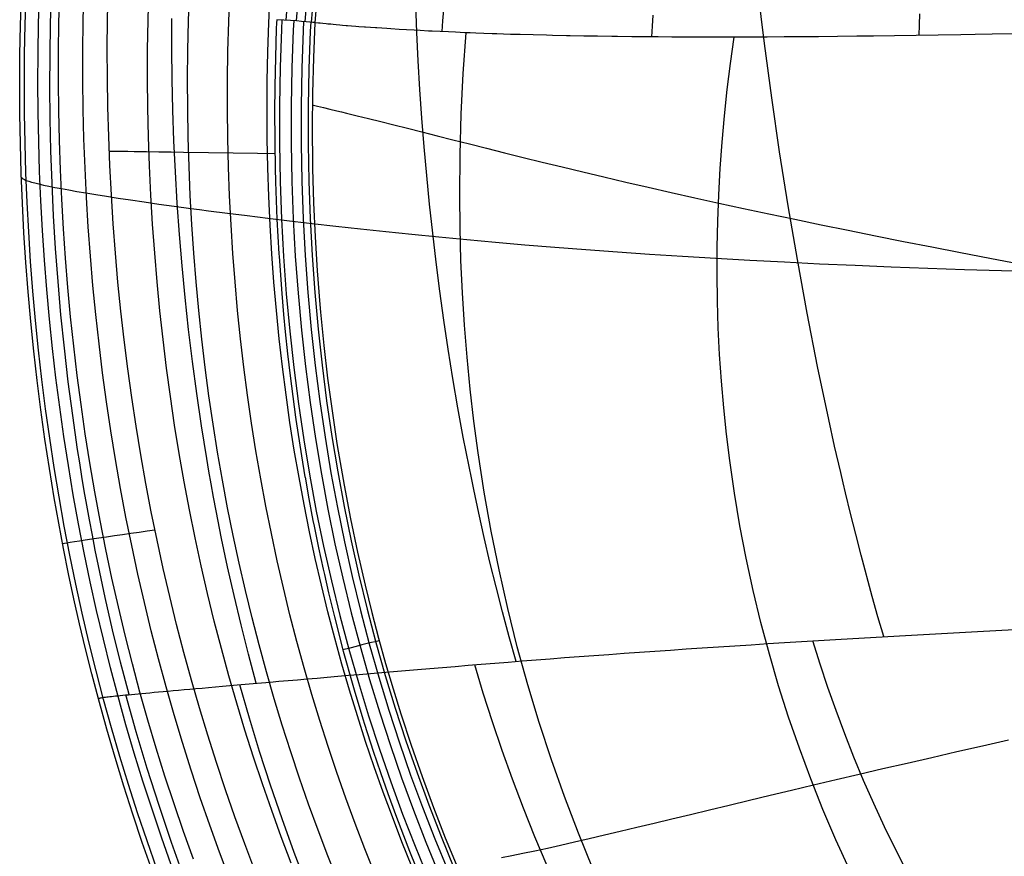
# Model space of a CAD drawing. Units: millimetres. Extents: x 1.3 to 72.7, y -2.3 to 19.1.
# Drawn here: x 47.3 to 53, y 6.2 to 11 of the extents above; entities that cross this region are included whole.
import ezdxf

# ---------------------------------------------------------------- set-up
doc = ezdxf.new("R2010")
doc.units = ezdxf.units.MM
doc.header["$MEASUREMENT"] = 0
doc.layers.add('GEB-ART-NR', color=7, linetype='Continuous', lineweight=0)

# ---------------------------------------------------------------- blocks, each defined once
blk = doc.blocks.new('Block_0')
at = {"layer": 'GEB-ART-NR', "color": 18, "lineweight": 25, "true_color": 0x000000}
for p, q in [((48.7876, 10.9574), (48.7876, 10.9574)), ((49.0059, 10.9404), (49.0059, 10.9404)), ((47.7662, 7.0665), (47.7662, 7.0665))]:
    blk.add_line(p, q, dxfattribs=at)
for points in [[(48.1016, 6.0924), (48.0452, 6.2524), (47.9911, 6.4132), (47.9392, 6.5748), (47.8894, 6.737), (47.8419, 6.8999), (47.7966, 7.0635), (47.7536, 7.2276), (47.7127, 7.3924), (47.674, 7.5577), (47.6376, 7.7235), (47.6033, 7.8897), (47.5712, 8.0565), (47.5412, 8.2236), (47.5135, 8.3911), (47.4878, 8.559), (47.4643, 8.7272), (47.4429, 8.8957), (47.4237, 9.0644), (47.4065, 9.2334), (47.3914, 9.4026), (47.3784, 9.5719), (47.3675, 9.7414), (47.3585, 9.911), (47.3516, 10.0808), (47.3466, 10.2506), (47.3437, 10.4204), (47.3427, 10.5902), (47.3439, 10.76), (47.3473, 10.9298), (47.3528, 11.0994)], [(48.1841, 6.1148), (48.1277, 6.2739), (48.0736, 6.4338), (48.0216, 6.5944), (47.9719, 6.7558), (47.9243, 6.9179), (47.879, 7.0806), (47.8358, 7.244), (47.7949, 7.408), (47.7561, 7.5725), (47.7194, 7.7376), (47.685, 7.9033), (47.6527, 8.0693), (47.6226, 8.2359), (47.5946, 8.4028), (47.5687, 8.5702), (47.545, 8.7378), (47.5234, 8.9058), (47.5039, 9.0741), (47.4864, 9.2426), (47.4711, 9.4114), (47.4578, 9.5803), (47.4465, 9.7495), (47.4373, 9.9188), (47.4301, 10.0882), (47.4248, 10.2577), (47.4215, 10.4272), (47.4203, 10.5967), (47.4212, 10.7662), (47.4242, 10.9356), (47.4295, 11.1049)], [(47.9418, 7.0906), (47.8933, 7.2766), (47.8479, 7.4624), (47.8057, 7.6467), (47.767, 7.8281), (47.749, 7.9173), (47.7319, 8.0051), (47.7157, 8.0915), (47.7003, 8.1762), (47.6859, 8.2591), (47.6723, 8.34), (47.6596, 8.4186), (47.6477, 8.4949), (47.6195, 8.6898), (47.5942, 8.8835), (47.5719, 9.076), (47.5524, 9.2673), (47.5357, 9.4575), (47.5218, 9.6464), (47.5103, 9.8342), (47.5014, 10.0207), (47.4949, 10.206), (47.4907, 10.3901), (47.489, 10.573), (47.4898, 10.7547), (47.493, 10.9352), (47.4986, 11.1144)], [(48.3104, 6.1481), (48.2541, 6.3057), (48.1999, 6.4641), (48.1479, 6.6234), (48.098, 6.7834), (48.0503, 6.9441), (48.0047, 7.1056), (47.9614, 7.2677), (47.9202, 7.4305), (47.8811, 7.5939), (47.8442, 7.7578), (47.8094, 7.9224), (47.7768, 8.0874), (47.7463, 8.253), (47.7179, 8.419), (47.6916, 8.5854), (47.6675, 8.7523), (47.6454, 8.9194), (47.6255, 9.0869), (47.6076, 9.2547), (47.5918, 9.4228), (47.578, 9.591), (47.5663, 9.7595), (47.5565, 9.9283), (47.5488, 10.0972), (47.543, 10.2662), (47.5392, 10.4352), (47.5374, 10.6042), (47.5378, 10.7731), (47.5403, 10.9419), (47.545, 11.1106)], [(48.5192, 6.0322), (48.4608, 6.1871), (48.4044, 6.3429), (48.3502, 6.4995), (48.298, 6.6571), (48.248, 6.8154), (48.2001, 6.9745), (48.1544, 7.1344), (48.1107, 7.295), (48.0692, 7.4563), (48.0299, 7.6183), (47.9926, 7.7809), (47.9574, 7.9441), (47.9244, 8.1079), (47.8935, 8.2723), (47.8647, 8.4371), (47.8379, 8.6024), (47.8133, 8.7682), (47.7907, 8.9344), (47.7703, 9.1009), (47.7518, 9.2678), (47.7355, 9.4349), (47.7211, 9.6024), (47.7088, 9.7701), (47.6985, 9.9381), (47.6902, 10.1064), (47.6838, 10.2747), (47.6794, 10.4431), (47.677, 10.6114), (47.6767, 10.7797), (47.6786, 10.9478), (47.6827, 11.1158)], [(48.6706, 7.1557), (48.6257, 7.3231), (48.5832, 7.4909), (48.5434, 7.6581), (48.5064, 7.8235), (48.4722, 7.986), (48.4409, 8.1443), (48.4263, 8.2215), (48.4125, 8.2974), (48.3994, 8.3716), (48.3869, 8.444), (48.3568, 8.63), (48.3294, 8.8151), (48.3047, 8.9993), (48.2825, 9.1825), (48.2627, 9.3649), (48.2454, 9.5464), (48.2305, 9.7269), (48.2177, 9.9065), (48.2071, 10.0853), (48.1987, 10.263), (48.1924, 10.4399), (48.1883, 10.6158), (48.1865, 10.7908), (48.1868, 10.9649)], [(50.1588, 7.281), (50.1187, 7.4224), (50.0801, 7.5649), (50.0434, 7.7077), (50.0085, 7.85), (49.9756, 7.9909), (49.9447, 8.1296), (49.9158, 8.2653), (49.9021, 8.3318), (49.8889, 8.3971), (49.8561, 8.5657), (49.8254, 8.7339), (49.7967, 8.9017), (49.77, 9.069), (49.7451, 9.236), (49.7221, 9.4026), (49.7008, 9.5688), (49.6812, 9.7346), (49.6632, 9.9), (49.6468, 10.065), (49.6321, 10.2296), (49.619, 10.3938), (49.6076, 10.5577), (49.5979, 10.7211), (49.5899, 10.8842), (49.5834, 11.047)], [(52.2638, 7.4228), (52.2302, 7.5372), (52.1972, 7.6535), (52.1336, 7.8899), (52.1031, 8.009), (52.0735, 8.1278), (52.0449, 8.246), (52.031, 8.3047), (52.0173, 8.363), (51.9824, 8.5144), (51.9488, 8.6662), (51.8847, 8.9706), (51.8248, 9.2762), (51.7688, 9.5829), (51.7163, 9.8907), (51.6674, 10.1995), (51.6222, 10.5095), (51.5807, 10.8205), (51.5428, 11.1327)], [(47.7662, 7.0665), (47.7288, 7.2091), (47.6931, 7.3521), (47.659, 7.4955), (47.6266, 7.6393), (47.5959, 7.7835), (47.5668, 7.928), (47.5394, 8.0728), (47.5135, 8.2179), (47.4858, 8.3856), (47.4602, 8.5535), (47.4368, 8.7218), (47.4154, 8.8904), (47.3962, 9.0592), (47.3791, 9.2283), (47.3641, 9.3975), (47.3512, 9.567), (47.3403, 9.7365), (47.3314, 9.9062), (47.3245, 10.076), (47.3196, 10.2458), (47.3168, 10.4157), (47.3159, 10.5856), (47.3171, 10.7554), (47.3206, 10.9253), (47.3262, 11.0951)], [(48.6625, 6.0829), (48.6043, 6.2361), (48.5483, 6.3901), (48.4943, 6.5451), (48.4424, 6.7009), (48.3925, 6.8576), (48.3448, 7.0151), (48.2992, 7.1734), (48.2556, 7.3325), (48.2141, 7.4922), (48.1748, 7.6527), (48.1375, 7.8138), (48.1023, 7.9756), (48.0692, 8.1379), (48.0382, 8.3008), (48.0092, 8.4642), (47.9823, 8.6281), (47.9575, 8.7925), (47.9348, 8.9573), (47.9141, 9.1226), (47.8954, 9.2883), (47.8787, 9.4543), (47.8641, 9.6207), (47.8514, 9.7874), (47.8408, 9.9543), (47.8321, 10.1214), (47.8254, 10.2886), (47.8206, 10.4558), (47.8178, 10.6229), (47.8171, 10.79), (47.8186, 10.957), (47.8223, 11.1238)], [(48.871, 6.1253), (48.8139, 6.2757), (48.7587, 6.427), (48.7056, 6.5793), (48.6546, 6.7325), (48.6055, 6.8867), (48.5586, 7.0417), (48.5137, 7.1976), (48.4709, 7.3543), (48.4301, 7.5118), (48.3915, 7.6701), (48.3549, 7.8292), (48.3203, 7.989), (48.2879, 8.1495), (48.2575, 8.3106), (48.2292, 8.4724), (48.2029, 8.6348), (48.1788, 8.7978), (48.1567, 8.9613), (48.1366, 9.1254), (48.1186, 9.29), (48.1027, 9.455), (48.0888, 9.6205), (48.0769, 9.7864), (48.067, 9.9527), (48.0592, 10.1192), (48.0534, 10.2858), (48.0495, 10.4526), (48.0477, 10.6195), (48.0481, 10.7864), (48.0506, 10.9532), (48.0554, 11.1201)], [(49.1392, 6.0203), (49.0809, 6.1669), (49.0246, 6.3145), (48.9703, 6.4631), (48.918, 6.6127), (48.8677, 6.7633), (48.8194, 6.9149), (48.7731, 7.0674), (48.7289, 7.2209), (48.6867, 7.3753), (48.6466, 7.5305), (48.6085, 7.6867), (48.5725, 7.8437), (48.5385, 8.0015), (48.5066, 8.1602), (48.4768, 8.3196), (48.449, 8.4798), (48.4233, 8.6407), (48.3997, 8.8023), (48.3782, 8.9646), (48.3588, 9.1275), (48.3414, 9.2911), (48.3261, 9.4551), (48.3129, 9.6198), (48.3017, 9.7849), (48.2926, 9.9505), (48.2856, 10.1164), (48.2807, 10.2826), (48.2778, 10.449), (48.277, 10.6156), (48.2784, 10.7824), (48.282, 10.9492), (48.2878, 11.116)], [(49.3496, 6.0639), (49.2922, 6.2076), (49.2366, 6.3524), (49.1831, 6.4983), (49.1314, 6.6452), (49.0818, 6.7932), (49.0341, 6.9422), (48.9884, 7.0922), (48.9447, 7.2433), (48.9031, 7.3953), (48.8635, 7.5484), (48.8259, 7.7024), (48.7903, 7.8573), (48.7568, 8.0132), (48.7254, 8.17), (48.696, 8.3278), (48.6688, 8.4864), (48.6436, 8.6458), (48.6205, 8.8061), (48.5994, 8.9671), (48.5805, 9.1289), (48.5637, 9.2914), (48.549, 9.4546), (48.5364, 9.6184), (48.526, 9.7828), (48.5176, 9.9478), (48.5114, 10.1131), (48.5073, 10.2789), (48.5054, 10.445), (48.5056, 10.6114), (48.508, 10.778), (48.5127, 10.9448), (48.5196, 11.1117)], [(49.5615, 6.1068), (49.5047, 6.2476), (49.4499, 6.3896), (49.3969, 6.5327), (49.3459, 6.6769), (49.2968, 6.8222), (49.2496, 6.9686), (49.2044, 7.1161), (49.1612, 7.2648), (49.12, 7.4145), (49.0808, 7.5653), (49.0436, 7.7172), (49.0084, 7.8701), (48.9753, 8.024), (48.9443, 8.179), (48.9153, 8.3351), (48.8884, 8.4921), (48.8636, 8.6501), (48.8409, 8.8091), (48.8203, 8.9689), (48.8019, 9.1296), (48.7856, 9.2911), (48.7715, 9.4534), (48.7595, 9.6164), (48.7497, 9.7802), (48.742, 9.9445), (48.7366, 10.1094), (48.7333, 10.2748), (48.7323, 10.4406), (48.7335, 10.6068), (48.737, 10.7733), (48.7427, 10.9401), (48.7508, 11.1071)], [(49.7422, 11.0144), (49.736, 10.9512), (49.7322, 10.8888)], [(50.9413, 10.984), (50.9365, 10.9211), (50.9335, 10.8589)], [(52.4687, 10.9908), (52.4655, 10.9285), (52.4634, 10.8668)], [(49.0946, 11.7249), (49.0539, 11.6605), (49.0162, 11.5939), (48.9776, 11.516), (48.9433, 11.4357), (48.9139, 11.3545), (48.8891, 11.2715), (48.8692, 11.1879), (48.854, 11.1031), (48.8447, 11.0289), (48.839, 10.9542)], [(49.1418, 11.6861), (49.1031, 11.6244), (49.0673, 11.5606), (49.0306, 11.4861), (48.998, 11.4094), (48.9701, 11.3319), (48.9466, 11.2527), (48.9276, 11.173), (48.9132, 11.0921), (48.9044, 11.0213), (48.899, 10.9502)], [(49.1793, 11.6507), (49.1425, 11.5914), (49.1085, 11.5302), (49.0736, 11.4588), (49.0426, 11.3853), (49.0162, 11.3111), (48.9938, 11.2354), (48.9759, 11.1591), (48.9622, 11.0819), (48.9538, 11.0143), (48.9487, 10.9463)], [(49.2046, 11.6212), (49.1694, 11.5639), (49.137, 11.5047), (49.1037, 11.4358), (49.0743, 11.365), (49.0491, 11.2935), (49.0278, 11.2207), (49.0107, 11.1474), (48.9977, 11.0732), (48.9897, 11.0083), (48.9848, 10.943)], [(49.2168, 11.599), (49.2026, 11.5763), (49.1734, 11.5259), (49.1465, 11.4746), (49.1166, 11.4105), (49.0902, 11.3453), (49.0673, 11.2792), (49.048, 11.2123), (49.0321, 11.1447), (49.0199, 11.0767), (49.0111, 11.0085), (49.0059, 10.9404)], [(48.7876, 10.9574), (48.7868, 10.9392), (48.7854, 10.905), (48.7799, 10.7409), (48.7765, 10.577), (48.7754, 10.4253), (48.776, 10.2739), (48.7763, 10.2506), (48.7789, 10.1063), (48.7809, 10.0293), (48.7892, 9.8141), (48.8001, 9.616), (48.801, 9.6007), (48.8164, 9.3893), (48.8268, 9.2692), (48.8363, 9.1699), (48.8497, 9.0431), (48.8643, 8.9169), (48.8793, 8.7984), (48.8955, 8.6804), (48.8976, 8.666), (48.9293, 8.4579), (48.9493, 8.3385), (48.9497, 8.3361), (48.9719, 8.212), (48.9953, 8.0886), (49.0018, 8.0556), (49.0272, 7.9318), (49.0538, 7.8087), (49.0606, 7.7784), (49.0845, 7.6744), (49.1179, 7.5368), (49.1688, 7.3399), (49.2233, 7.1447), (49.2308, 7.119), (49.2813, 6.9511), (49.2907, 6.9211), (49.3402, 6.7669), (49.3812, 6.6453), (49.4235, 6.5243), (49.4675, 6.4035), (49.5128, 6.2833), (49.5478, 6.1937), (49.6166, 6.0237)], [(48.8169, 10.9557), (48.8144, 10.9034), (48.8065, 10.6851), (48.8027, 10.4666), (48.8028, 10.2481), (48.8069, 10.0297), (48.8148, 9.8149), (48.8266, 9.6004), (48.8423, 9.3861), (48.862, 9.1721), (48.885, 8.9641), (48.9118, 8.7565), (48.9424, 8.5494), (48.9769, 8.343), (49.0143, 8.1421), (49.0555, 7.942), (49.1004, 7.7427), (49.149, 7.5443), (49.2002, 7.3512), (49.255, 7.1592), (49.3134, 6.9682), (49.3754, 6.7783), (49.4402, 6.5917), (49.5085, 6.4063), (49.5803, 6.2223), (49.6555, 6.0396)], [(48.8849, 10.9512), (48.8824, 10.8992), (48.8745, 10.6821), (48.8706, 10.4648), (48.8707, 10.2476), (48.8747, 10.0303), (48.8825, 9.8168), (48.8942, 9.6035), (48.9098, 9.3904), (48.9293, 9.1777), (48.9521, 8.9709), (48.9786, 8.7645), (49.009, 8.5587), (49.0432, 8.3535), (49.0803, 8.1538), (49.1211, 7.9549), (49.1657, 7.7569), (49.2139, 7.5597), (49.2647, 7.3678), (49.3191, 7.1769), (49.3771, 6.9871), (49.4386, 6.7985), (49.5029, 6.613), (49.5708, 6.4288), (49.642, 6.2459), (49.7166, 6.0644)], [(48.9415, 10.9469), (48.9391, 10.8952), (48.9312, 10.6791), (48.9272, 10.4628), (48.9272, 10.2466), (48.9311, 10.0304), (48.9388, 9.8179), (48.9503, 9.6056), (48.9657, 9.3935), (48.9851, 9.1818), (49.0076, 8.976), (49.034, 8.7706), (49.0641, 8.5658), (49.098, 8.3616), (49.1349, 8.163), (49.1754, 7.9651), (49.2196, 7.768), (49.2675, 7.5719), (49.3179, 7.381), (49.3719, 7.1911), (49.4295, 7.0023), (49.4906, 6.8146), (49.5545, 6.6301), (49.6219, 6.4468), (49.6926, 6.2649), (49.7668, 6.0843)], [(48.9825, 10.9432), (48.98, 10.8917), (48.9721, 10.6763), (48.968, 10.4608), (48.9679, 10.2452), (48.9717, 10.0297), (48.9793, 9.818), (48.9907, 9.6064), (49.0059, 9.3951), (49.0251, 9.1841), (49.0475, 8.979), (49.0736, 8.7744), (49.1035, 8.5703), (49.1372, 8.3669), (49.1738, 8.1689), (49.2141, 7.9718), (49.258, 7.7754), (49.3056, 7.5799), (49.3557, 7.3898), (49.4094, 7.2006), (49.4666, 7.0124), (49.5274, 6.8254), (49.591, 6.6416), (49.6579, 6.459), (49.7283, 6.2777), (49.8021, 6.0977)], [(49.0059, 10.9404), (48.9974, 10.738), (48.9923, 10.5361), (48.9907, 10.3349), (48.9924, 10.1343), (48.993, 10.1042), (48.9985, 9.9079), (49.0073, 9.7126), (49.0193, 9.5183), (49.0344, 9.3254), (49.0383, 9.2821), (49.0572, 9.0917), (49.0792, 8.9028), (49.1042, 8.7156), (49.1322, 8.5299), (49.1392, 8.486), (49.1729, 8.2913), (49.2098, 8.0984), (49.25, 7.9073), (49.2934, 7.7183), (49.3324, 7.5608), (49.3709, 7.4142), (49.4114, 7.2688), (49.4539, 7.1245), (49.4983, 6.9812), (49.5576, 6.8003), (49.6201, 6.6209), (49.685, 6.4448), (49.753, 6.2702), (49.8245, 6.0962)], [(53.0013, 10.8756), (52.8843, 10.8736), (52.7864, 10.8719), (52.7047, 10.8706), (52.5747, 10.8685), (52.449, 10.8666), (52.3251, 10.8649), (52.2046, 10.8633), (52.1101, 10.8622), (51.999, 10.8611), (51.8904, 10.8601), (51.7841, 10.8592), (51.6932, 10.8586), (51.596, 10.8581), (51.5909, 10.8581), (51.4986, 10.8577), (51.4081, 10.8575), (51.3192, 10.8575), (51.2375, 10.8575), (51.1278, 10.8578), (51.0492, 10.8581), (50.9718, 10.8586), (50.8957, 10.8592), (50.8211, 10.8598), (50.7381, 10.8608), (50.7057, 10.8612), (50.6247, 10.8623), (50.5457, 10.8635), (50.4685, 10.8649), (50.4466, 10.8654), (50.3662, 10.8671), (50.3323, 10.8679), (50.256, 10.8698), (50.1823, 10.8718), (50.1263, 10.8735), (50.0865, 10.8748), (50.0478, 10.876), (50.0207, 10.877), (49.9733, 10.8787), (49.9277, 10.8804), (49.896, 10.8817), (49.8652, 10.8829), (49.8105, 10.8852), (49.7721, 10.887), (49.724, 10.8892), (49.677, 10.8915), (49.6567, 10.8925), (49.6084, 10.895), (49.5753, 10.8968), (49.5309, 10.8993), (49.489, 10.9018), (49.4411, 10.9047), (49.4175, 10.9061), (49.3887, 10.908), (49.3607, 10.9098), (49.3527, 10.9103), (49.3243, 10.9123), (49.2955, 10.9144), (49.2896, 10.9148), (49.258, 10.9171), (49.241, 10.9185), (49.2159, 10.9205), (49.1927, 10.9224), (49.1851, 10.923), (49.1651, 10.9247), (49.1482, 10.9262), (49.1287, 10.928), (49.1106, 10.9296), (49.0981, 10.9308), (49.0809, 10.9324), (49.0703, 10.9335), (49.0524, 10.9353), (49.036, 10.937), (49.0263, 10.9381), (49.0098, 10.9399), (49.0059, 10.9404)], [(50.5992, 6.0893), (50.5147, 6.2966), (50.4349, 6.5062), (50.3601, 6.7179), (50.2901, 6.9317), (50.2252, 7.1474), (50.1652, 7.365), (50.1103, 7.5842), (50.0604, 7.805), (50.0156, 8.0274), (49.9757, 8.2511), (49.9409, 8.4763), (49.9166, 8.658), (49.8954, 8.8405), (49.8775, 9.0238), (49.8627, 9.2078), (49.8511, 9.3927), (49.8427, 9.5781), (49.8375, 9.7642), (49.8355, 9.9507), (49.8374, 10.1831), (49.8443, 10.416), (49.8561, 10.6492), (49.873, 10.8826)], [(52.0673, 6.0885), (51.9894, 6.2596), (51.9155, 6.4326), (51.8457, 6.6073), (51.7801, 6.7837), (51.7187, 6.9617), (51.6615, 7.1412), (51.6086, 7.3221), (51.5601, 7.5043), (51.5158, 7.6877), (51.4758, 7.8722), (51.4402, 8.0577), (51.4089, 8.2443), (51.3818, 8.4318), (51.3632, 8.5828), (51.3474, 8.7344), (51.3342, 8.8865), (51.3239, 9.0392), (51.3162, 9.1922), (51.3112, 9.3457), (51.309, 9.4996), (51.3096, 9.6537), (51.3127, 9.804), (51.3184, 9.9544), (51.3267, 10.105), (51.3377, 10.2556), (51.3512, 10.4062), (51.3674, 10.5567), (51.3862, 10.7072), (51.4077, 10.8575)], [(48.9914, 10.4696), (49.006, 10.4659), (49.0215, 10.462), (49.0378, 10.4579), (49.0549, 10.4537), (49.0915, 10.4449), (49.1311, 10.4354), (49.1586, 10.4288), (49.1873, 10.4219), (49.2484, 10.4072), (49.3139, 10.3912), (49.3838, 10.374), (49.4579, 10.3554), (49.5363, 10.3355), (49.6188, 10.3145), (49.7054, 10.2924), (49.796, 10.2694), (49.8907, 10.2454), (49.9893, 10.2206), (50.0918, 10.1949), (50.1982, 10.1685), (50.3083, 10.1414), (50.4222, 10.1137), (50.5398, 10.0855), (50.661, 10.0567), (50.7857, 10.0275), (50.914, 9.9978), (51.0458, 9.9679), (51.181, 9.9376), (51.3195, 9.907), (51.4613, 9.8762), (51.6063, 9.8451), (51.7544, 9.8139), (51.9056, 9.7824), (52.0597, 9.7509), (52.2166, 9.7191), (52.3762, 9.6873), (52.5386, 9.6553), (52.7035, 9.6232), (52.8708, 9.5911), (53.0406, 9.5589)], [(47.8285, 10.2043), (47.8374, 10.2042), (47.8463, 10.2041), (47.8641, 10.204), (47.8997, 10.2036), (47.9353, 10.2032), (47.9708, 10.2028), (48.0419, 10.202), (48.1128, 10.2011), (48.1838, 10.2002), (48.2546, 10.1992), (48.3961, 10.1971), (48.5374, 10.1949), (48.6784, 10.1924), (48.7772, 10.1906)], [(47.3253, 10.0556), (47.3265, 10.0523), (47.3298, 10.0488), (47.3353, 10.0451), (47.3433, 10.0411), (47.3539, 10.0368), (47.3673, 10.0322), (47.3836, 10.0272), (47.4031, 10.022), (47.426, 10.0163), (47.4524, 10.0103), (47.4825, 10.0038), (47.5165, 9.9969), (47.5546, 9.9896), (47.597, 9.9818), (47.6438, 9.9735), (47.6953, 9.9647), (47.7515, 9.9554), (47.8128, 9.9456), (47.8793, 9.9353), (47.9512, 9.9244), (48.0288, 9.9131), (48.1121, 9.9012), (48.2013, 9.8888), (48.2965, 9.8759), (48.3464, 9.8693), (48.3979, 9.8626), (48.5052, 9.8489), (48.6184, 9.8347), (48.7372, 9.8202), (48.8616, 9.8053), (48.9913, 9.7902), (49.1264, 9.7748), (49.2665, 9.7593), (49.4117, 9.7437), (49.5618, 9.7281), (49.7166, 9.7127), (49.8761, 9.6976), (50.0401, 9.6828), (50.2084, 9.6683), (50.381, 9.6542), (50.5576, 9.6406), (50.7382, 9.6274), (50.9225, 9.6146), (51.1105, 9.6025), (51.3021, 9.5909), (51.497, 9.5798), (51.6951, 9.5694), (51.8962, 9.5596), (52.1001, 9.5504), (52.3065, 9.5419), (52.5152, 9.534), (52.726, 9.5268), (52.9385, 9.5204), (53.1527, 9.5145)], [(47.5616, 7.955), (47.5641, 7.956), (47.5723, 7.9578), (47.5859, 7.9603), (47.6049, 7.9636), (47.6291, 7.9676), (47.6581, 7.9722), (47.6914, 7.9773), (47.7287, 7.983), (47.7694, 7.989), (47.8129, 7.9954), (47.8584, 8.002), (47.9052, 8.0087), (47.9525, 8.0154), (47.9997, 8.022), (48.0458, 8.0283), (48.0901, 8.0343)], [(50.0743, 6.1572), (50.134, 6.1687), (50.1978, 6.1816), (50.2656, 6.196), (50.3375, 6.2117), (50.4133, 6.2287), (50.493, 6.2469), (50.5765, 6.2663), (50.6639, 6.2868), (50.755, 6.3084), (50.8498, 6.331), (50.9483, 6.3547), (51.0504, 6.3792), (51.1561, 6.4047), (51.2652, 6.431), (51.3778, 6.4581), (51.4939, 6.4859), (51.6133, 6.5144), (51.736, 6.5436), (51.862, 6.5735), (51.9912, 6.6039), (52.1235, 6.6349), (52.2588, 6.6665), (52.3971, 6.6986), (52.5382, 6.7311), (52.6821, 6.7641), (52.8287, 6.7976), (52.9779, 6.8315)], [(47.7662, 7.0665), (47.7663, 7.0673), (47.767, 7.068), (47.7682, 7.0688), (47.7699, 7.0696), (47.7722, 7.0704), (47.7751, 7.0712), (47.7786, 7.072), (47.7828, 7.0729), (47.7876, 7.0737), (47.7931, 7.0746), (47.7994, 7.0755), (47.8063, 7.0765), (47.8141, 7.0775), (47.8226, 7.0785), (47.8319, 7.0796), (47.8421, 7.0807), (47.8531, 7.0819), (47.865, 7.0831), (47.8778, 7.0844), (47.8915, 7.0858), (47.9062, 7.0872), (47.9219, 7.0887), (47.9385, 7.0903), (47.9562, 7.092), (47.9749, 7.0937), (47.9947, 7.0956), (48.0156, 7.0975), (48.0377, 7.0995), (48.0608, 7.1016), (48.0852, 7.1038), (48.1107, 7.1061), (48.1374, 7.1085), (48.1654, 7.111), (48.1946, 7.1136), (48.2251, 7.1163), (48.257, 7.1192), (48.2901, 7.1221), (48.3246, 7.1252), (48.3606, 7.1284), (48.3979, 7.1317), (48.4366, 7.1351), (48.4768, 7.1387), (48.5185, 7.1423), (48.5616, 7.1461), (48.6063, 7.1501), (48.6525, 7.1541), (48.7002, 7.1583), (48.7494, 7.1626), (48.8003, 7.167), (48.8526, 7.1715), (48.9065, 7.1762), (48.9619, 7.1809), (49.0188, 7.1858), (49.0771, 7.1908), (49.1369, 7.1959), (49.198, 7.2012), (49.2606, 7.2065), (49.3245, 7.2119), (49.3898, 7.2175), (49.4565, 7.2231), (49.5244, 7.2288), (49.5937, 7.2347), (49.6642, 7.2406), (49.7361, 7.2466), (49.8091, 7.2526), (49.8834, 7.2588), (49.9589, 7.2649), (50.0356, 7.2711), (50.1135, 7.2774), (50.1925, 7.2836), (50.2727, 7.2899), (50.354, 7.2961), (50.4364, 7.3024), (50.5198, 7.3087), (50.6043, 7.3149), (50.6899, 7.3212), (50.7765, 7.3274), (50.8641, 7.3337), (50.9527, 7.3399), (51.0423, 7.3461), (51.1328, 7.3523), (51.2243, 7.3584), (51.3167, 7.3646), (51.41, 7.3707), (51.5042, 7.3768), (51.5992, 7.3828), (51.6951, 7.3889), (51.7919, 7.3948), (51.8894, 7.4008), (51.9878, 7.4067), (52.0869, 7.4126), (52.1868, 7.4184), (52.2874, 7.4242), (52.3887, 7.4299), (52.4907, 7.4356), (52.5933, 7.4412), (52.6965, 7.4468), (52.8003, 7.4523), (52.9046, 7.4578), (53.0094, 7.4632)], [(49.3753, 7.3981), (49.3658, 7.3964), (49.351, 7.3933), (49.3309, 7.3887), (49.3057, 7.3826), (49.2759, 7.3752), (49.2422, 7.3667), (49.2055, 7.3573), (49.1669, 7.3472)], [(52.4, 6.0687), (52.3325, 6.2011), (52.2681, 6.3337), (52.2066, 6.4664), (52.1482, 6.5994), (52.0927, 6.7325), (52.0401, 6.8656), (51.9904, 6.9989), (51.9435, 7.1322), (51.8995, 7.2656), (51.8582, 7.3989)], [(50.3359, 6.1106), (50.266, 6.2757), (50.1999, 6.4407), (50.1373, 6.6055), (50.0782, 6.7701), (50.0227, 6.9344), (49.9706, 7.0983), (49.9218, 7.2619)], [(48.9629, 5.9934), (48.8883, 6.1864), (48.8179, 6.3793), (48.7516, 6.572), (48.6894, 6.7643), (48.6311, 6.9561), (48.5766, 7.1475)], [(48.074, 6.0839), (48.0176, 6.2442), (47.9634, 6.4053), (47.9114, 6.5671), (47.8617, 6.7296), (47.8141, 6.8927), (47.7662, 7.0665)], [(48.2622, 6.0304), (48.1858, 6.2426), (48.1139, 6.4547), (48.0465, 6.6665), (47.9834, 6.878), (47.9246, 7.089)]]:
    blk.add_lwpolyline(points, dxfattribs=at)
blk.add_open_spline([(49.0059, 10.9404), (48.9826, 10.9442), (48.9005, 10.9507), (48.7876, 10.9574)], degree=3, dxfattribs=at)

msp = doc.modelspace()

# ---------------------------------------------------------------- block references
at = {"layer": 'GEB-ART-NR'}
msp.add_blockref('Block_0', (0, 0), dxfattribs=at)

doc.saveas('drawing.dxf')
